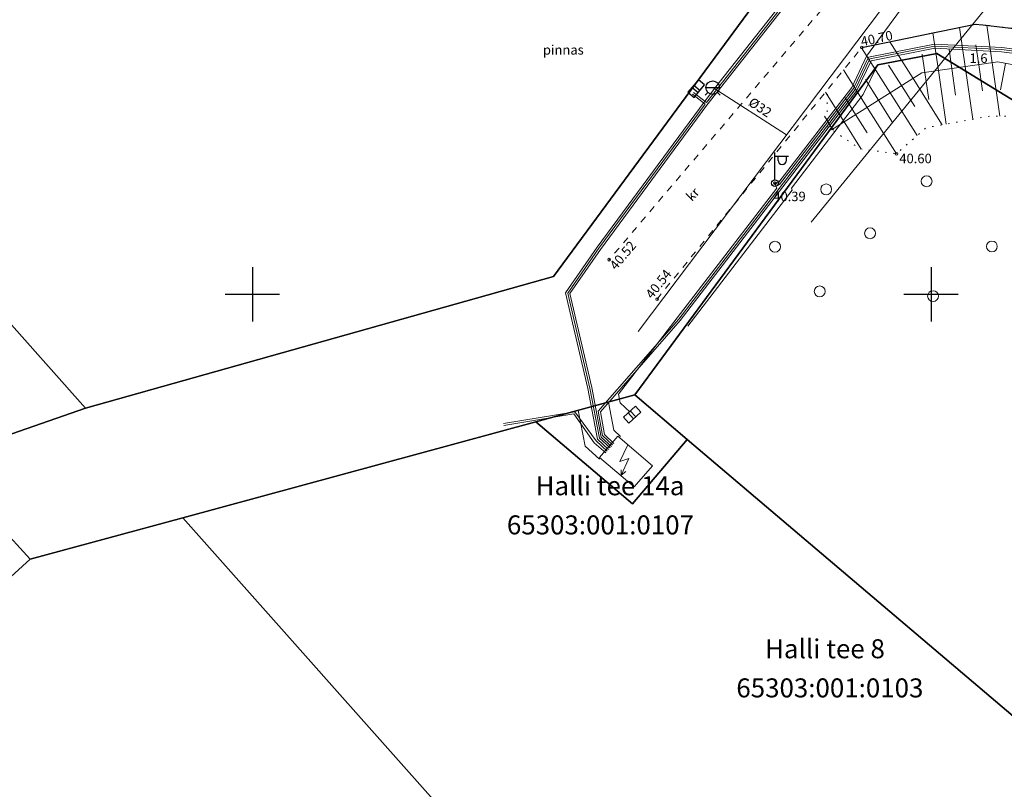
# Model space of a CAD drawing. Units: millimetres. Extents: x 553914 to 1108951, y 6574845 to 13152723.
# Drawn here: x 554433 to 554505, y 6576263 to 6576320 of the extents above; entities that cross this region are included whole.
import ezdxf
from ezdxf.enums import TextEntityAlignment as Align

# ---------------------------------------------------------------- set-up
doc = ezdxf.new("R2010")
doc.units = ezdxf.units.MM
doc.header["$LTSCALE"] = 0.5
for name, pattern in [('KRAAVIPERV', [0.02, 0.01, 0.01]), ('KRUUSKILL', [2, 1, -1]), ('NOLVAALL', [1.2, 0.2, -1]), ('NOLVAKRIIPS', [0.2, 0.1, 0.1]), ('NOLVAPEAL', [0.2, 0.1, 0.1]), ('RAJATISP', [0.02, 0.01, 0.01])]:
    doc.linetypes.add(name, pattern=pattern)
for name, color, linetype, lineweight in [('DRENAAZ', 7, 'Continuous', 15), ('HALJASTUS', 84, 'Continuous', 15), ('kitsendused', 6, 'Continuous', 18), ('KORGUS', 7, 'Continuous', 9), ('KPKAABEL', 1, 'Continuous', 15), ('MPKAABEL', 1, 'Continuous', 15), ('PIIR', 32, 'Continuous', 30), ('pl_tee', 7, 'Continuous', 30), ('RAJATIS', 7, 'Continuous', 20), ('RELJEEF', 252, 'Continuous', 13), ('TEE', 7, 'KRUUSKILL', 20), ('VTRASS', 5, 'Continuous', 15)]:
    doc.layers.add(name, color=color, linetype=linetype, lineweight=lineweight)
for name, color, linetype in [('POST', 7, 'Continuous'), ('VKAEV', 7, 'Continuous'), ('VORK', 7, 'Continuous')]:
    doc.layers.add(name, color=color, linetype=linetype)
doc.layers.get('0').off()
doc.layers.get('0').freeze()
doc.styles.add('ITALIC', font='italic.shx')
doc.styles.add('romans', font='romans.shx')
doc.styles.add('Style-CHAR_FAST_FONT', font='CHAR_FAST_FONT.shx')
doc.linetypes.add('-D-', pattern='A,10,-1.5,["D",romans,S=1.4,R=0,X=-0.7,Y=-0.7],-1.5,10,-3', length=26)
doc.linetypes.add('-V-', pattern='A,10,-1.5,["V",romans,S=1.4,R=0,X=-0.7,Y=-0.7],-1.5,10,-3', length=26)
doc.linetypes.add('KP_KBL', pattern='A,8,-2,[138,mkm.shx,S=1,R=0,X=0,Y=0],1,[138,mkm.shx,S=1,R=0,X=0,Y=0],4,[138,mkm.shx,S=1,R=180,X=0,Y=0],0.5,[138,mkm.shx,S=1,R=180,X=0,Y=0],-2', length=17.5)
doc.linetypes.add('MP_KBL', pattern='A,8,-2,[138,mkm.shx,S=1,R=0,X=0,Y=0],6,[138,mkm.shx,S=1,R=180,X=0,Y=0],-2', length=18)

# ---------------------------------------------------------------- blocks, each defined once
blk = doc.blocks.new('mets')
blk.add_circle((0, 0), 0.8)
blk = doc.blocks.new('PUPOST')
blk.add_circle((0, 0), 0.5)
blk = doc.blocks.new('VAPOST')
for p, q in [((0, 0.5), (0, 4.5)), ((0, 4), (2, 4)), ((0.45, 3.36), (0.45, 4)), ((1.68, 3.36), (1.68, 4))]:
    blk.add_line(p, q)
blk.add_arc((1.07, 3.36), 0.613, 180, 0)
blk = doc.blocks.new('ELKAPP')
for p, q in [((1.19, 0.6), (-1.19, 0.6)), ((-1.19, 0.6), (-1.19, -0.6)), ((-0.27, 0.6), (-0.27, -0.6)), ((0.16, 0.6), (0.16, -0.6)), ((1.19, -0.6), (1.19, 0.6)), ((-1.19, -0.6), (1.19, -0.6))]:
    blk.add_line(p, q)
blk = doc.blocks.new('AJ')
for p, q in [((0.95, 4.49), (-0.19, 2.01)), ((-0.19, 2.01), (1.11, 2.46)), ((1.11, 2.46), (0, 0)), ((0, 0.79), (0, 0)), ((0, 0), (0.66, 0.53))]:
    blk.add_line(p, q)
blk = doc.blocks.new('VESIIB')
for p, q in [((-1, 0), (1, 0)), ((-0.71, -0.71), (-1.11, -1.11)), ((0.71, -0.71), (1.11, -1.11))]:
    blk.add_line(p, q)
blk.add_circle((0, 0), 1)
blk = doc.blocks.new('VKORIS')
at = {"linetype": 'Continuous'}
for p, q in [((0, 4), (0, -4)), ((-4, 0), (4, 0))]:
    blk.add_line(p, q, dxfattribs=at)

msp = doc.modelspace()

# ---------------------------------------------------------------- linework, layer by layer
at = {"layer": 'DRENAAZ', "linetype": '-D-', "ltscale": 2, "flags": 128}
msp.add_lwpolyline([(554378.937, 6576409.178), (554508.895, 6576327.057), (554491.158, 6576305.318)], dxfattribs=at)
at = {"layer": 'kitsendused', "flags": 128}
for points in [[(554496.043, 6576316.893), (554495.006, 6576314.725), (554489.708, 6576307.824), (554489.771, 6576307.66), (554482.086, 6576297.65)], [(554477.125, 6576289.516), (554476.626, 6576289.978), (554476.234, 6576292.05)], [(554474.008, 6576291.444), (554474.506, 6576288.806), (554475.563, 6576287.828)]]:
    msp.add_lwpolyline(points, dxfattribs=at)
at = {"layer": 'KORGUS', "linetype": 'KRAAVIPERV'}
for centre in [(554494.894, 6576318.188), (554497.448, 6576310.359), (554488.499, 6576308.19), (554476.277, 6576302.548), (554479.809, 6576299.644)]:
    msp.add_circle(centre, 0.1, dxfattribs=at)
at = {"layer": 'KPKAABEL', "linetype": 'KP_KBL', "ltscale": 1.5, "flags": 128}
msp.add_lwpolyline([(554364.643, 6576392.002), (554365.267, 6576393.163), (554373.684, 6576408.801), (554374.932, 6576411.083), (554375.649, 6576411.746), (554377.545, 6576411.416), (554397.658, 6576399.313), (554420.245, 6576385.422), (554454.169, 6576364.699), (554483.828, 6576346.664), (554499.131, 6576336.862), (554499.34, 6576336.116), (554498.791, 6576334.948), (554496.029, 6576330.386), (554484.39, 6576315.603), (554483.278, 6576314.156), (554475.392, 6576303.477), (554473.068, 6576300.112), (554474.722, 6576293.051), (554475.428, 6576289.316), (554476.242, 6576288.562)], dxfattribs=at)
at = {"layer": 'KPKAABEL', "linetype": 'KP_KBL', "flags": 128}
msp.add_lwpolyline([(554476.344, 6576288.672), (554475.566, 6576289.392)], dxfattribs=at)
at = {"layer": 'MPKAABEL', "linetype": 'MP_KBL', "ltscale": 2, "flags": 128}
for points in [[(554477.834, 6576291.311), (554477.834, 6576291.311), (554477.092, 6576291.998), (554476.972, 6576292.632), (554488.638, 6576307.826), (554488.499, 6576308.19), (554488.777, 6576308.253), (554494.149, 6576315.251), (554495.244, 6576317.54), (554504.117, 6576329.667), (554505.668, 6576331.751), (554505.689, 6576332.966), (554499.518, 6576337.148), (554483.588, 6576347.336), (554454.403, 6576365.083), (554432.005, 6576378.765), (554420.48, 6576385.806), (554400.521, 6576398.051), (554397.892, 6576399.697), (554377.705, 6576411.845), (554375.507, 6576412.228), (554374.572, 6576411.363), (554373.288, 6576409.016), (554371.666, 6576406.002), (554370.814, 6576406.42), (554371.426, 6576405.557), (554364.563, 6576392.804), (554364.488, 6576392.664)], [(554476.446, 6576288.782), (554476.446, 6576288.782), (554475.704, 6576289.468), (554475.016, 6576293.113), (554473.39, 6576300.05), (554475.636, 6576303.303), (554483.484, 6576313.928), (554496.277, 6576330.214), (554499.055, 6576334.806), (554499.658, 6576336.09), (554499.389, 6576337.052), (554483.986, 6576346.918), (554454.325, 6576364.955), (554431.927, 6576378.637), (554420.401, 6576385.678), (554397.814, 6576399.569), (554377.651, 6576411.702), (554375.555, 6576412.068), (554374.692, 6576411.269), (554362.197, 6576387.861)], [(554482.5, 6576314.867), (554483.455, 6576314.137), (554496.153, 6576330.3), (554498.923, 6576334.877), (554499.499, 6576336.103), (554499.26, 6576336.957), (554483.907, 6576346.791), (554454.247, 6576364.827), (554420.323, 6576385.55), (554397.736, 6576399.441), (554377.598, 6576411.559), (554375.602, 6576411.907), (554374.812, 6576411.176), (554373.552, 6576408.873), (554362.233, 6576387.841)], [(554476.53, 6576288.891), (554476.53, 6576288.891), (554475.798, 6576289.581), (554475.483, 6576291.382), (554481.409, 6576298.164), (554494.406, 6576315.093), (554495.482, 6576317.343), (554500.258, 6576318.289), (554505.19, 6576318.031), (554508.346, 6576317.619), (554512.562, 6576316.118), (554524.897, 6576308.385), (554524.897, 6576308.385), (554542.331, 6576296.876), (554548.406, 6576292.559), (554572.042, 6576274.481), (554573.594, 6576269.905), (554559.678, 6576248.242), (554556.018, 6576243.526)], [(554551.986, 6576238.33), (554555.898, 6576243.617), (554558.061, 6576246.404), (554559.555, 6576248.329), (554573.429, 6576269.925), (554571.915, 6576274.39), (554548.317, 6576292.438), (554542.246, 6576296.752), (554524.816, 6576308.259), (554516.402, 6576313.533), (554512.496, 6576315.982), (554508.311, 6576317.472), (554505.176, 6576317.882), (554500.269, 6576318.138), (554495.585, 6576317.21), (554494.535, 6576315.014), (554481.525, 6576298.069), (554475.64, 6576291.333), (554475.941, 6576289.657), (554476.627, 6576289.005)], [(554488.499, 6576308.19), (554488.499, 6576308.19), (554488.842, 6576308.092), (554494.278, 6576315.172), (554495.379, 6576317.475), (554500.247, 6576318.44), (554505.203, 6576318.181), (554508.382, 6576317.765), (554512.628, 6576316.254), (554514.631, 6576314.998), (554524.978, 6576308.511), (554539.106, 6576299.184), (554540.119, 6576300.21), (554539.669, 6576298.813), (554542.416, 6576297), (554548.495, 6576292.679), (554555.578, 6576287.262), (554572.17, 6576274.573), (554573.76, 6576269.884), (554572.593, 6576268.068), (554574.035, 6576266.793), (554572.345, 6576267.683), (554559.8, 6576248.156), (554556.137, 6576243.436), (554552.216, 6576238.136)], [(554475.514, 6576303.39), (554475.514, 6576303.39), (554483.363, 6576314.017), (554482.413, 6576314.744)]]:
    msp.add_lwpolyline(points, dxfattribs=at)
at = {"layer": 'MPKAABEL', "linetype": 'MP_KBL', "flags": 128}
for points in [[(554476.344, 6576288.672), (554475.566, 6576289.392), (554474.869, 6576293.082), (554473.229, 6576300.081), (554475.514, 6576303.39)], [(554468.491, 6576290.475), (554468.491, 6576290.475), (554473.759, 6576291.336), (554475.32, 6576289.192), (554476.14, 6576288.432)], [(554476.041, 6576288.316), (554475.178, 6576289.052), (554473.688, 6576291.177), (554468.513, 6576290.326)]]:
    msp.add_lwpolyline(points, dxfattribs=at)
at = {"layer": 'PIIR', "linetype": 'Continuous', "flags": 128}
for points in [[(554352.54, 6576367.94), (554342.43, 6576349.12), (554335.93, 6576330.84), (554363.71, 6576320.71), (554407.96, 6576270.88), (554419.51, 6576281.13), (554426.9, 6576287.85), (554437.69, 6576291.61), (554411.98, 6576320.56), (554385.74, 6576350.12)], [(554440.12, 6576366.45), (554411.98, 6576320.56), (554437.69, 6576291.61), (554472.19, 6576301.31), (554495.25, 6576332.64)], [(554495.25, 6576332.64), (554472.19, 6576301.31), (554437.69, 6576291.61), (554426.9, 6576287.85), (554433.63, 6576280.46), (554444.88, 6576283.52), (554470.87, 6576290.59), (554478.18, 6576292.58), (554496.08, 6576316.9), (554500.42, 6576317.75), (554572.15, 6576273.76), (554572.94, 6576269.77), (554580.63, 6576280.29)], [(554478.18, 6576292.58), (554482.04, 6576289.3), (554546.93, 6576234.18), (554572.94, 6576269.77), (554572.15, 6576273.76), (554500.42, 6576317.75), (554496.08, 6576316.9)], [(554470.87, 6576290.59), (554477.99, 6576284.54), (554482.04, 6576289.3), (554478.18, 6576292.58)], [(554444.88, 6576283.52), (554506.48, 6576214.14), (554534.92, 6576223.71), (554546.93, 6576234.18), (554482.04, 6576289.3), (554477.99, 6576284.54), (554470.87, 6576290.59)], [(554426.9, 6576287.85), (554419.51, 6576281.13), (554426.23, 6576273.73), (554433.63, 6576280.46)], [(554426.9, 6576287.85), (554419.51, 6576281.13), (554426.23, 6576273.73), (554433.63, 6576280.46)], [(554419.51, 6576281.13), (554407.96, 6576270.88), (554467.42, 6576203.9), (554506.48, 6576214.14), (554444.88, 6576283.52), (554433.63, 6576280.46), (554426.23, 6576273.73)]]:
    msp.add_lwpolyline(points, close=True, dxfattribs=at)
at = {"layer": 'pl_tee'}
msp.add_lwpolyline([(554494.894, 6576318.188), (554503.241, 6576319.898), (554503.801, 6576319.869), (554511.657, 6576318.927), (554513.081, 6576318.756), (554516.784, 6576317.573), (554518.832, 6576316.918)], dxfattribs=at)
at = {"layer": 'RAJATIS', "linetype": 'RAJATISP', "flags": 128}
for points in [[(554475.565, 6576287.97), (554476.923, 6576289.534)], [(554476.923, 6576289.534), (554479.47, 6576287.358)], [(554475.565, 6576287.97), (554478.112, 6576285.794)], [(554478.112, 6576285.794), (554479.47, 6576287.358)]]:
    msp.add_lwpolyline(points, dxfattribs=at)
at = {"layer": 'RELJEEF', "linetype": 'NOLVAKRIIPS'}
for p, q in [((554500.539, 6576316.493), (554500.14, 6576319.263)), ((554502.519, 6576316.779), (554502.103, 6576319.665)), ((554504.498, 6576317.064), (554504.099, 6576319.833)), ((554498.669, 6576315.912), (554496.965, 6576318.612)), ((554496.977, 6576314.845), (554494.88, 6576318.17)), ((554501.529, 6576316.636), (554501.325, 6576318.05)), ((554503.509, 6576316.921), (554503.296, 6576318.394)), ((554499.549, 6576316.351), (554499.354, 6576317.706)), ((554504.498, 6576317.064), (554505.064, 6576313.139)), ((554495.286, 6576313.778), (554493.548, 6576316.533)), ((554497.823, 6576315.378), (554496.871, 6576316.888)), ((554499.549, 6576316.351), (554499.836, 6576314.358)), ((554500.539, 6576316.493), (554501.108, 6576312.545)), ((554501.529, 6576316.636), (554501.811, 6576314.68)), ((554502.519, 6576316.779), (554503.077, 6576312.902)), ((554503.509, 6576316.921), (554503.785, 6576315.001)), ((554505.484, 6576317.018), (554505.119, 6576315.078)), ((554496.131, 6576314.311), (554495.173, 6576315.832)), ((554498.669, 6576315.912), (554500.825, 6576312.493)), ((554493.594, 6576312.711), (554492.216, 6576314.896)), ((554497.823, 6576315.378), (554498.794, 6576313.84)), ((554494.44, 6576313.244), (554493.661, 6576314.479)), ((554496.131, 6576314.311), (554497.168, 6576312.668)), ((554496.977, 6576314.845), (554498.966, 6576311.692)), ((554495.286, 6576313.778), (554497.442, 6576310.36)), ((554492.748, 6576312.177), (554492.149, 6576313.127)), ((554493.594, 6576312.711), (554494.86, 6576310.704)), ((554494.44, 6576313.244), (554495.295, 6576311.888)), ((554492.748, 6576312.177), (554492.8, 6576312.095))]:
    msp.add_line(p, q, dxfattribs=at)
at = {"layer": 'RELJEEF', "linetype": 'NOLVAPEAL', "flags": 128}
msp.add_lwpolyline([(554492.675, 6576312.131), (554499.31, 6576316.316), (554504.918, 6576317.124), (554509.502, 6576316.262), (554518.259, 6576314.608)], dxfattribs=at)
at = {"layer": 'RELJEEF', "linetype": 'NOLVAALL', "flags": 128}
msp.add_lwpolyline([(554518.832, 6576316.918), (554518.832, 6576316.918), (554517.626, 6576312.058), (554515.699, 6576311.521), (554509.178, 6576313.139), (554504.379, 6576313.139), (554499.633, 6576312.277), (554497.448, 6576310.359), (554494.78, 6576310.715), (554492.299, 6576312.385), (554492.386, 6576315.105)], dxfattribs=at)
at = {"layer": 'TEE', "linetype": 'KRUUSKILL', "flags": 128}
for points in [[(554467.678, 6576334.254), (554492.619, 6576321.791), (554476.277, 6576302.548)], [(554479.809, 6576299.644), (554479.809, 6576299.644), (554494.894, 6576318.188), (554503.358, 6576319.922), (554513.081, 6576318.756), (554518.832, 6576316.918), (554526.698, 6576312.023), (554542.84, 6576300.04), (554560.819, 6576285.724), (554572.24, 6576276.681)]]:
    msp.add_lwpolyline(points, dxfattribs=at)
at = {"layer": 'VTRASS', "linetype": '-V-', "ltscale": 1.5}
msp.add_lwpolyline([(554478.416, 6576297.263), (554503.084, 6576329.964)], dxfattribs=at)
at = {"layer": 'VTRASS', "linetype": '-V-'}
msp.add_lwpolyline([(554489.339, 6576311.743), (554489.339, 6576311.743), (554483.909, 6576315.232)], dxfattribs=at)

# ---------------------------------------------------------------- block references
at = {"layer": 'HALJASTUS', "xscale": 0.5, "yscale": 0.5, "zscale": 0.5}
for p in [(554499.673, 6576308.327), (554492.27, 6576307.73), (554495.505, 6576304.495), (554488.5, 6576303.5), (554504.48, 6576303.52), (554491.792, 6576300.208), (554500.142, 6576299.858)]:
    msp.add_blockref('mets', p, dxfattribs=at)
at = {"layer": 'KPKAABEL', "xscale": 0.5, "yscale": 0.5, "zscale": 0.5}
msp.add_blockref('AJ', (554477.174, 6576286.657), dxfattribs=at)
at = {"layer": 'POST', "xscale": 0.5, "yscale": 0.5, "zscale": 0.5}
for p, rotation in [((554482.701, 6576315.164), 49.86863807196762), ((554477.976, 6576291.129), 42.59640298055475)]:
    msp.add_blockref('ELKAPP', p, dxfattribs=dict(at, rotation=rotation))
for name in ['VAPOST', 'PUPOST']:
    msp.add_blockref(name, (554488.499, 6576308.19), dxfattribs=at)
at = {"layer": 'VKAEV', "xscale": 0.5, "yscale": 0.5, "zscale": 0.5}
msp.add_blockref('VESIIB', (554483.909, 6576315.232), dxfattribs=at)
at = {"layer": 'VORK', "linetype": 'KRAAVIPERV', "xscale": 0.5, "yscale": 0.5, "zscale": 0.5}
for p in [(554450, 6576300), (554450, 6576300), (554500, 6576300)]:
    msp.add_blockref('VKORIS', p, dxfattribs=at)

# ---------------------------------------------------------------- texts
at = {"layer": 'HALJASTUS', "style": 'romans'}
msp.add_text('pinnas', height=0.7, dxfattribs=at).set_placement((554472.904, 6576318.016), align=Align.MIDDLE_CENTER)
at = {"layer": 'KORGUS', "linetype": 'KRAAVIPERV', "style": 'ITALIC'}
for s, rotation, p in [(' 40.70', 12.01935, (554494.544, 6576318.913)), (' 40.52', 49.81277, (554476.113, 6576302.017)), (' 40.54', 51.61691, (554478.767, 6576299.872))]:
    msp.add_text(s, height=0.7, rotation=rotation, dxfattribs=at).set_placement(p, align=Align.TOP_LEFT)
for s, p in [(' 40.60', (554497.448, 6576310.359)), (' 40.39', (554488.163, 6576307.561))]:
    msp.add_text(s, height=0.7, dxfattribs=at).set_placement(p, align=Align.TOP_LEFT)
at = {"layer": 'PIIR', "linetype": 'Continuous', "lineweight": -3, "style": 'Style-CHAR_FAST_FONT'}
for s, p in [('Halli tee 14a', (554470.863, 6576285.18)), ('65303:001:0107', (554468.748, 6576282.295)), ('Halli tee 8', (554487.767, 6576273.162)), ('65303:001:0103', (554485.651, 6576270.277))]:
    msp.add_text(s, height=1.4, dxfattribs=at).set_placement(p)
at = {"layer": 'RELJEEF', "linetype": 'NOLVAPEAL'}
msp.add_text('1.6', height=0.7, dxfattribs=at).set_placement((554502.833, 6576317.05))
at = {"layer": 'TEE', "linetype": 'NOLVAKRIIPS', "style": 'romans'}
msp.add_text('kr', height=0.7, rotation=45.8586, dxfattribs=at).set_placement((554482.434, 6576307.371), align=Align.MIDDLE_CENTER)
at = {"layer": 'VTRASS', "linetype": 'NOLVAKRIIPS', "style": 'romans'}
msp.add_text('%%c32', height=0.7, rotation=326.71433, dxfattribs=at).set_placement((554487.407, 6576313.779), align=Align.MIDDLE_CENTER)

doc.saveas('drawing.dxf')
